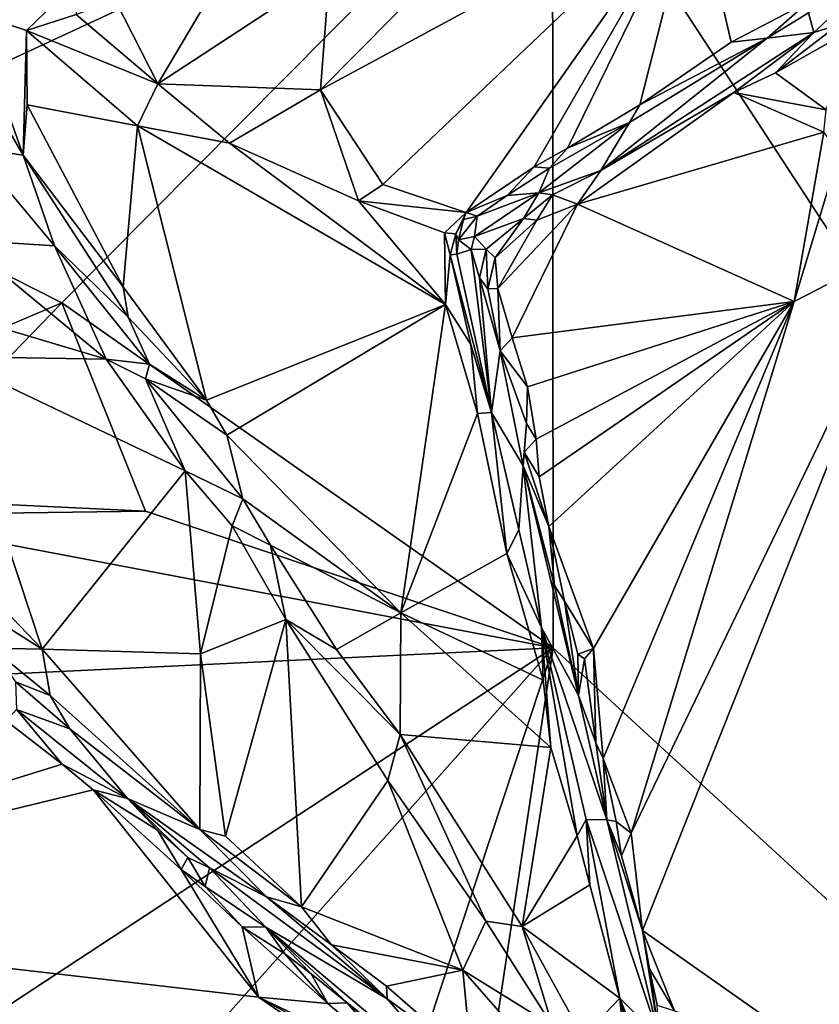
# Model space of a CAD drawing. Units: metres. Extents: x 27.65 to 33.62, y -16 to -10.08.
# Drawn here: x 30.75 to 31.62, y -14.11 to -13.04 of the extents above; entities that cross this region are included whole.
import ezdxf

# ---------------------------------------------------------------- set-up
doc = ezdxf.new("R2010")
doc.units = ezdxf.units.M

msp = doc.modelspace()

# ---------------------------------------------------------------- linework, layer by layer
at = {"layer": '1'}
for points in [[(30.497, -13.1941, -0.2491), (30.5978, -12.6754, -0.2497), (31.3336, -12.8061, -0.2586)], [(31.3336, -12.8061, -0.2586), (30.7976, -13.3463, -0.2591), (30.497, -13.1941, -0.2491)], [(30.7976, -13.3463, -0.2591), (31.3336, -12.8061, -0.2586), (31.3342, -13.7227, -0.2619)], [(31.3342, -13.7227, -0.2619), (31.3336, -12.8061, -0.2586), (32.8336, -15.101, -0.2729)], [(32.8336, -15.101, -0.2729), (31.3336, -12.8061, -0.2586), (33.1261, -12.9215, -0.2671)], [(31.08, -13.1136, 0.7856), (31.1482, -13.2171, 0.7133), (31.4891, -12.8925, 0.7771)], [(31.08, -13.1136, 0.7856), (31.4891, -12.8925, 0.7771), (31.2415, -12.9507, 0.8258)], [(31.4891, -12.8925, 0.7771), (31.1482, -13.2171, 0.7133), (31.2393, -13.2476, 0.6653)], [(31.4891, -12.8925, 0.7771), (31.2393, -13.2476, 0.6653), (31.3134, -13.1977, 0.6679)], [(31.4891, -12.8925, 0.7771), (31.3134, -13.1977, 0.6679), (31.35, -13.1773, 0.6669)], [(31.35, -13.1773, 0.6669), (31.4287, -13.13, 0.6667), (31.4891, -12.8925, 0.7771)], [(31.4891, -12.8925, 0.7771), (31.4287, -13.13, 0.6667), (31.5285, -13.0614, 0.6705)], [(31.4891, -12.8925, 0.7771), (31.5285, -13.0614, 0.6705), (31.6128, -13.0175, 0.6638)], [(31.09, -12.984, 0.8539), (31.08, -13.1136, 0.7856), (31.2415, -12.9507, 0.8258)], [(30.8564, -13.0165, 0.9071), (30.9025, -13.1069, 0.8499), (30.987, -12.9643, 0.8875)], [(30.987, -12.9643, 0.8875), (30.9025, -13.1069, 0.8499), (31.09, -12.984, 0.8539)], [(30.9025, -13.1069, 0.8499), (31.08, -13.1136, 0.7856), (31.09, -12.984, 0.8539)], [(31.6129, -13.0296, 0.6426), (31.6186, -13.051, 0.4867), (31.6958, -12.9789, 0.6354)], [(31.6186, -13.051, 0.4867), (31.6455, -13.0425, 0.4681), (31.6958, -12.9789, 0.6354)], [(30.7001, -13.0296, 0.9509), (30.7592, -13.0489, 0.9284), (30.8224, -12.9874, 0.9193)], [(30.8224, -12.9874, 0.9193), (30.7592, -13.0489, 0.9284), (30.8135, -13.0315, 0.915)], [(30.8564, -13.0165, 0.9071), (30.8135, -13.0315, 0.915), (30.9025, -13.1069, 0.8499)], [(31.6128, -13.0175, 0.6638), (31.5285, -13.0614, 0.6705), (31.5678, -13.0571, 0.6486)], [(31.6128, -13.0175, 0.6638), (31.5678, -13.0571, 0.6486), (31.6129, -13.0296, 0.6426)], [(30.7001, -13.0296, 0.9509), (30.6841, -13.0624, 0.9508), (30.7554, -13.1851, 0.9195)], [(30.7001, -13.0296, 0.9509), (30.7554, -13.1851, 0.9195), (30.7592, -13.0489, 0.9284)], [(30.7592, -13.0489, 0.9284), (30.9025, -13.1069, 0.8499), (30.8135, -13.0315, 0.915)], [(31.5678, -13.0571, 0.6486), (31.6186, -13.051, 0.4867), (31.6129, -13.0296, 0.6426)], [(30.7592, -13.0489, 0.9284), (30.7554, -13.1851, 0.9195), (30.7599, -13.1298, 0.9203)], [(30.7592, -13.0489, 0.9284), (30.7599, -13.1298, 0.9203), (30.8802, -13.153, 0.8533)], [(30.7592, -13.0489, 0.9284), (30.8802, -13.153, 0.8533), (30.9025, -13.1069, 0.8499)], [(31.6186, -13.051, 0.4867), (31.5771, -13.0951, 0.4579), (31.6455, -13.0425, 0.4681)], [(31.6455, -13.0425, 0.4681), (31.5771, -13.0951, 0.4579), (31.6596, -13.0484, 0.4588)], [(31.5771, -13.0951, 0.4579), (31.6324, -13.1354, 0.4555), (31.6596, -13.0484, 0.4588)], [(31.5678, -13.0571, 0.6486), (31.3863, -13.2017, 0.4642), (31.6186, -13.051, 0.4867)], [(31.6186, -13.051, 0.4867), (31.3863, -13.2017, 0.4642), (31.5313, -13.1166, 0.4583)], [(31.4175, -13.1494, 0.6429), (31.3863, -13.2017, 0.4642), (31.5678, -13.0571, 0.6486)], [(31.4287, -13.13, 0.6667), (31.4175, -13.1494, 0.6429), (31.5678, -13.0571, 0.6486)], [(31.4287, -13.13, 0.6667), (31.5678, -13.0571, 0.6486), (31.5285, -13.0614, 0.6705)], [(31.5313, -13.1166, 0.4583), (31.5771, -13.0951, 0.4579), (31.6186, -13.051, 0.4867)], [(30.6841, -13.0624, 0.9508), (30.7001, -13.1768, 0.9145), (30.7554, -13.1851, 0.9195)], [(31.5771, -13.0951, 0.4579), (31.5313, -13.1166, 0.4583), (31.6324, -13.1354, 0.4555)], [(30.9025, -13.1069, 0.8499), (30.8802, -13.153, 0.8533), (30.9807, -13.172, 0.7982)], [(30.9025, -13.1069, 0.8499), (30.9807, -13.172, 0.7982), (31.08, -13.1136, 0.7856)], [(30.9807, -13.172, 0.7982), (31.1217, -13.2349, 0.7195), (31.08, -13.1136, 0.7856)], [(31.08, -13.1136, 0.7856), (31.1217, -13.2349, 0.7195), (31.1482, -13.2171, 0.7133)], [(31.3863, -13.2017, 0.4642), (31.3609, -13.2385, 0.4561), (31.5313, -13.1166, 0.4583)], [(31.5313, -13.1166, 0.4583), (31.3609, -13.2385, 0.4561), (31.6296, -13.1599, 0.4547)], [(31.5313, -13.1166, 0.4583), (31.6296, -13.1599, 0.4547), (31.6324, -13.1354, 0.4555)], [(30.7599, -13.1298, 0.9203), (30.7554, -13.1851, 0.9195), (30.8648, -13.3286, 0.8812)], [(30.7599, -13.1298, 0.9203), (30.8648, -13.3286, 0.8812), (30.8802, -13.153, 0.8533)], [(31.4287, -13.13, 0.6667), (31.35, -13.1773, 0.6669), (31.4175, -13.1494, 0.6429)], [(30.8648, -13.3286, 0.8812), (30.9557, -13.4526, 0.848), (30.8802, -13.153, 0.8533)], [(30.9557, -13.4526, 0.848), (31.2167, -13.3481, 0.6761), (30.8802, -13.153, 0.8533)], [(30.9807, -13.172, 0.7982), (30.8802, -13.153, 0.8533), (31.2167, -13.3481, 0.6761)], [(31.4175, -13.1494, 0.6429), (31.3186, -13.226, 0.5208), (31.3863, -13.2017, 0.4642)], [(31.3303, -13.1991, 0.6481), (31.3186, -13.226, 0.5208), (31.4175, -13.1494, 0.6429)], [(31.35, -13.1773, 0.6669), (31.3303, -13.1991, 0.6481), (31.4175, -13.1494, 0.6429)], [(31.3609, -13.2385, 0.4561), (31.5974, -13.3446, 0.4555), (31.6296, -13.1599, 0.4547)], [(31.6296, -13.1599, 0.4547), (31.5974, -13.3446, 0.4555), (31.6463, -13.1819, 0.4504)], [(30.7001, -13.1768, 0.9145), (30.6883, -13.2772, 0.8641), (30.7896, -13.2839, 0.8977)], [(30.7001, -13.1768, 0.9145), (30.7896, -13.2839, 0.8977), (30.7554, -13.1851, 0.9195)], [(30.9807, -13.172, 0.7982), (31.2167, -13.3481, 0.6761), (31.1217, -13.2349, 0.7195)], [(31.3134, -13.1977, 0.6679), (31.3303, -13.1991, 0.6481), (31.35, -13.1773, 0.6669)], [(30.7554, -13.1851, 0.9195), (30.7896, -13.2839, 0.8977), (30.87, -13.3619, 0.8797)], [(30.7554, -13.1851, 0.9195), (30.87, -13.3619, 0.8797), (30.8648, -13.3286, 0.8812)], [(31.6463, -13.1819, 0.4504), (31.5974, -13.3446, 0.4555), (31.7331, -13.2747, 0.4736)], [(30.497, -13.1941, -0.2491), (30.7976, -13.3463, -0.2591), (30.5121, -13.4678, -0.2471)], [(31.2393, -13.2476, 0.6653), (31.2838, -13.2289, 0.65), (31.3134, -13.1977, 0.6679)], [(31.3134, -13.1977, 0.6679), (31.2838, -13.2289, 0.65), (31.3303, -13.1991, 0.6481)], [(31.3303, -13.1991, 0.6481), (31.2838, -13.2289, 0.65), (31.3186, -13.226, 0.5208)], [(31.3186, -13.226, 0.5208), (31.3336, -13.2283, 0.4702), (31.3863, -13.2017, 0.4642)], [(31.3336, -13.2283, 0.4702), (31.3609, -13.2385, 0.4561), (31.3863, -13.2017, 0.4642)], [(31.1482, -13.2171, 0.7133), (31.1217, -13.2349, 0.7195), (31.2393, -13.2476, 0.6653)], [(31.2393, -13.2476, 0.6653), (31.2513, -13.2517, 0.638), (31.2838, -13.2289, 0.65)], [(31.2513, -13.2517, 0.638), (31.2482, -13.2738, 0.534), (31.3186, -13.226, 0.5208)], [(31.3186, -13.226, 0.5208), (31.2482, -13.2738, 0.534), (31.3017, -13.254, 0.4714)], [(31.2838, -13.2289, 0.65), (31.2513, -13.2517, 0.638), (31.3186, -13.226, 0.5208)], [(31.3186, -13.226, 0.5208), (31.3017, -13.254, 0.4714), (31.3336, -13.2283, 0.4702)], [(31.3017, -13.254, 0.4714), (31.3162, -13.2558, 0.4608), (31.3336, -13.2283, 0.4702)], [(31.3336, -13.2283, 0.4702), (31.3162, -13.2558, 0.4608), (31.3609, -13.2385, 0.4561)], [(31.1217, -13.2349, 0.7195), (31.2167, -13.3481, 0.6761), (31.2155, -13.2699, 0.6674)], [(31.1217, -13.2349, 0.7195), (31.2155, -13.2699, 0.6674), (31.2393, -13.2476, 0.6653)], [(31.3162, -13.2558, 0.4608), (31.2738, -13.3305, 0.4628), (31.3609, -13.2385, 0.4561)], [(31.2738, -13.3305, 0.4628), (31.2893, -13.3845, 0.4581), (31.3609, -13.2385, 0.4561)], [(31.3609, -13.2385, 0.4561), (31.2893, -13.3845, 0.4581), (31.5974, -13.3446, 0.4555)], [(31.2393, -13.2476, 0.6653), (31.2155, -13.2699, 0.6674), (31.228, -13.2707, 0.6569)], [(31.2393, -13.2476, 0.6653), (31.228, -13.2707, 0.6569), (31.2364, -13.2551, 0.6603)], [(31.228, -13.2707, 0.6569), (31.2307, -13.2774, 0.6376), (31.2364, -13.2551, 0.6603)], [(31.2364, -13.2551, 0.6603), (31.2307, -13.2774, 0.6376), (31.2513, -13.2517, 0.638)], [(31.2307, -13.2774, 0.6376), (31.2482, -13.2738, 0.534), (31.2513, -13.2517, 0.638)], [(31.2364, -13.2551, 0.6603), (31.2513, -13.2517, 0.638), (31.2393, -13.2476, 0.6653)], [(31.2482, -13.2738, 0.534), (31.2609, -13.2877, 0.5025), (31.3017, -13.254, 0.4714)], [(31.3017, -13.254, 0.4714), (31.2609, -13.2877, 0.5025), (31.271, -13.2969, 0.473)], [(31.271, -13.2969, 0.473), (31.3162, -13.2558, 0.4608), (31.3017, -13.254, 0.4714)], [(31.271, -13.2969, 0.473), (31.2738, -13.3305, 0.4628), (31.3162, -13.2558, 0.4608)], [(31.2216, -13.2936, 0.6629), (31.2155, -13.2699, 0.6674), (31.2167, -13.3481, 0.6761)], [(31.2155, -13.2699, 0.6674), (31.2216, -13.2936, 0.6629), (31.228, -13.2707, 0.6569)], [(31.228, -13.2707, 0.6569), (31.2216, -13.2936, 0.6629), (31.2291, -13.2929, 0.6454)], [(31.2307, -13.2774, 0.6376), (31.228, -13.2707, 0.6569), (31.2291, -13.2929, 0.6454)], [(31.2307, -13.2774, 0.6376), (31.2447, -13.2878, 0.5304), (31.2482, -13.2738, 0.534)], [(31.2482, -13.2738, 0.534), (31.2447, -13.2878, 0.5304), (31.2609, -13.2877, 0.5025)], [(31.5974, -13.3446, 0.4555), (31.4193, -13.9253, 0.4536), (31.7331, -13.2747, 0.4736)], [(31.4193, -13.9253, 0.4536), (31.4318, -14.0316, 0.4564), (31.7331, -13.2747, 0.4736)], [(31.4318, -14.0316, 0.4564), (31.6309, -14.1715, 0.4515), (31.7331, -13.2747, 0.4736)], [(30.6883, -13.2772, 0.8641), (30.6333, -13.3442, 0.812), (30.8462, -13.4077, 0.8659)], [(30.6883, -13.2772, 0.8641), (30.8462, -13.4077, 0.8659), (30.7896, -13.2839, 0.8977)], [(30.7896, -13.2839, 0.8977), (30.8934, -13.4131, 0.8709), (30.87, -13.3619, 0.8797)], [(30.7896, -13.2839, 0.8977), (30.8462, -13.4077, 0.8659), (30.8934, -13.4131, 0.8709)], [(31.2447, -13.2878, 0.5304), (31.2307, -13.2774, 0.6376), (31.2291, -13.2929, 0.6454)], [(31.2216, -13.2936, 0.6629), (31.2167, -13.3481, 0.6761), (31.2442, -13.3915, 0.6598)], [(31.2291, -13.2929, 0.6454), (31.2216, -13.2936, 0.6629), (31.267, -13.4658, 0.6489)], [(31.267, -13.4658, 0.6489), (31.2216, -13.2936, 0.6629), (31.2442, -13.3915, 0.6598)], [(31.267, -13.4658, 0.6489), (31.2447, -13.2878, 0.5304), (31.2291, -13.2929, 0.6454)], [(31.2447, -13.2878, 0.5304), (31.2539, -13.3189, 0.5124), (31.2609, -13.2877, 0.5025)], [(31.2447, -13.2878, 0.5304), (31.267, -13.4658, 0.6489), (31.2539, -13.3189, 0.5124)], [(31.2609, -13.2877, 0.5025), (31.2539, -13.3189, 0.5124), (31.2629, -13.3309, 0.4758)], [(31.2609, -13.2877, 0.5025), (31.2629, -13.3309, 0.4758), (31.271, -13.2969, 0.473)], [(31.271, -13.2969, 0.473), (31.2629, -13.3309, 0.4758), (31.2738, -13.3305, 0.4628)], [(31.2539, -13.3189, 0.5124), (31.267, -13.4658, 0.6489), (31.2764, -13.3985, 0.4724)], [(31.2629, -13.3309, 0.4758), (31.2539, -13.3189, 0.5124), (31.2764, -13.3985, 0.4724)], [(30.87, -13.3619, 0.8797), (30.9557, -13.4526, 0.848), (30.8648, -13.3286, 0.8812)], [(31.2629, -13.3309, 0.4758), (31.2764, -13.3985, 0.4724), (31.2738, -13.3305, 0.4628)], [(31.2738, -13.3305, 0.4628), (31.2764, -13.3985, 0.4724), (31.2893, -13.3845, 0.4581)], [(30.5909, -13.5593, -0.2552), (30.5121, -13.4678, -0.2471), (30.7976, -13.3463, -0.2591)], [(30.7976, -13.3463, -0.2591), (30.8892, -13.5737, -0.261), (30.5909, -13.5593, -0.2552)], [(30.6333, -13.3442, 0.812), (30.6705, -13.4046, 0.7935), (30.8462, -13.4077, 0.8659)], [(31.3342, -13.7227, -0.2619), (30.8892, -13.5737, -0.261), (30.7976, -13.3463, -0.2591)], [(30.9557, -13.4526, 0.848), (30.9778, -13.4906, 0.8412), (31.2167, -13.3481, 0.6761)], [(31.1677, -13.6846, 0.7558), (31.2167, -13.3481, 0.6761), (30.9778, -13.4906, 0.8412)], [(31.2167, -13.3481, 0.6761), (31.1677, -13.6846, 0.7558), (31.2516, -13.4669, 0.6701)], [(31.2167, -13.3481, 0.6761), (31.2516, -13.4669, 0.6701), (31.2442, -13.3915, 0.6598)], [(31.2893, -13.3845, 0.4581), (31.3062, -13.438, 0.4565), (31.5974, -13.3446, 0.4555)], [(31.3062, -13.438, 0.4565), (31.3157, -13.4951, 0.4567), (31.5974, -13.3446, 0.4555)], [(31.3157, -13.4951, 0.4567), (31.319, -13.5361, 0.4575), (31.5974, -13.3446, 0.4555)], [(31.319, -13.5361, 0.4575), (31.3294, -13.5902, 0.4581), (31.5974, -13.3446, 0.4555)], [(31.3294, -13.5902, 0.4581), (31.3781, -13.7237, 0.4535), (31.5974, -13.3446, 0.4555)], [(31.3781, -13.7237, 0.4535), (31.3889, -13.8435, 0.4561), (31.5974, -13.3446, 0.4555)], [(31.3889, -13.8435, 0.4561), (31.4193, -13.9253, 0.4536), (31.5974, -13.3446, 0.4555)], [(30.87, -13.3619, 0.8797), (30.8934, -13.4131, 0.8709), (30.9557, -13.4526, 0.848)], [(31.2442, -13.3915, 0.6598), (31.2516, -13.4669, 0.6701), (31.267, -13.4658, 0.6489)], [(31.2893, -13.3845, 0.4581), (31.2764, -13.3985, 0.4724), (31.3062, -13.438, 0.4565)], [(30.6705, -13.4046, 0.7935), (30.6373, -13.5796, 0.7024), (30.7764, -13.7244, 0.6885)], [(30.6705, -13.4046, 0.7935), (30.7764, -13.7244, 0.6885), (30.9325, -13.5297, 0.8411)], [(30.6705, -13.4046, 0.7935), (30.9325, -13.5297, 0.8411), (30.8462, -13.4077, 0.8659)], [(31.2764, -13.3985, 0.4724), (31.267, -13.4658, 0.6489), (31.3014, -13.5242, 0.4873)], [(31.2764, -13.3985, 0.4724), (31.3014, -13.5242, 0.4873), (31.3051, -13.478, 0.4601)], [(31.2764, -13.3985, 0.4724), (31.3051, -13.478, 0.4601), (31.3062, -13.438, 0.4565)], [(30.8934, -13.4131, 0.8709), (30.8462, -13.4077, 0.8659), (30.889, -13.4291, 0.8687)], [(30.8462, -13.4077, 0.8659), (30.9325, -13.5297, 0.8411), (30.889, -13.4291, 0.8687)], [(30.8934, -13.4131, 0.8709), (30.889, -13.4291, 0.8687), (30.9557, -13.4526, 0.848)], [(30.889, -13.4291, 0.8687), (30.9325, -13.5297, 0.8411), (30.9954, -13.5601, 0.8348)], [(30.889, -13.4291, 0.8687), (30.9954, -13.5601, 0.8348), (30.9778, -13.4906, 0.8412)], [(30.9557, -13.4526, 0.848), (30.889, -13.4291, 0.8687), (30.9778, -13.4906, 0.8412)], [(31.3051, -13.478, 0.4601), (31.3157, -13.4951, 0.4567), (31.3062, -13.438, 0.4565)], [(31.2516, -13.4669, 0.6701), (31.1677, -13.6846, 0.7558), (31.2837, -13.62, 0.6712)], [(31.2516, -13.4669, 0.6701), (31.2837, -13.62, 0.6712), (31.267, -13.4658, 0.6489)], [(31.267, -13.4658, 0.6489), (31.2837, -13.62, 0.6712), (31.2968, -13.5941, 0.6449)], [(31.3014, -13.5242, 0.4873), (31.267, -13.4658, 0.6489), (31.2968, -13.5941, 0.6449)], [(31.3051, -13.478, 0.4601), (31.3014, -13.5242, 0.4873), (31.3025, -13.5091, 0.4743)], [(31.3051, -13.478, 0.4601), (31.3025, -13.5091, 0.4743), (31.3157, -13.4951, 0.4567)], [(30.9778, -13.4906, 0.8412), (30.9954, -13.5601, 0.8348), (31.1677, -13.6846, 0.7558)], [(31.3025, -13.5091, 0.4743), (31.319, -13.5361, 0.4575), (31.3157, -13.4951, 0.4567)], [(31.3025, -13.5091, 0.4743), (31.3014, -13.5242, 0.4873), (31.3294, -13.5902, 0.4581)], [(31.319, -13.5361, 0.4575), (31.3025, -13.5091, 0.4743), (31.3294, -13.5902, 0.4581)], [(30.7764, -13.7244, 0.6885), (30.949, -13.7295, 0.7552), (30.9325, -13.5297, 0.8411)], [(30.9325, -13.5297, 0.8411), (30.949, -13.7295, 0.7552), (30.9839, -13.5895, 0.8297)], [(30.9325, -13.5297, 0.8411), (30.9839, -13.5895, 0.8297), (30.9954, -13.5601, 0.8348)], [(31.2968, -13.5941, 0.6449), (31.3215, -13.7008, 0.6486), (31.3014, -13.5242, 0.4873)], [(31.362, -13.775, 0.481), (31.3014, -13.5242, 0.4873), (31.3215, -13.7008, 0.6486)], [(31.3355, -13.6547, 0.4745), (31.3014, -13.5242, 0.4873), (31.362, -13.775, 0.481)], [(31.3014, -13.5242, 0.4873), (31.3355, -13.6547, 0.4745), (31.3294, -13.5902, 0.4581)], [(30.5699, -13.5781, -0.2559), (30.5909, -13.5593, -0.2552), (30.8892, -13.5737, -0.261)], [(30.9954, -13.5601, 0.8348), (30.9839, -13.5895, 0.8297), (31.0257, -13.6107, 0.8239)], [(30.9954, -13.5601, 0.8348), (31.0257, -13.6107, 0.8239), (31.1677, -13.6846, 0.7558)], [(30.5699, -13.5781, -0.2559), (30.8892, -13.5737, -0.261), (31.3342, -13.7227, -0.2619)], [(30.5375, -13.7612, -0.2549), (30.5699, -13.5781, -0.2559), (31.3342, -13.7227, -0.2619)], [(30.6843, -13.6662, 0.6779), (30.7764, -13.7244, 0.6885), (30.6373, -13.5796, 0.7024)], [(30.9839, -13.5895, 0.8297), (30.949, -13.7295, 0.7552), (31.0422, -13.6919, 0.8067)], [(30.9839, -13.5895, 0.8297), (31.0422, -13.6919, 0.8067), (31.0257, -13.6107, 0.8239)], [(31.2968, -13.5941, 0.6449), (31.2837, -13.62, 0.6712), (31.3215, -13.7008, 0.6486)], [(31.3355, -13.6547, 0.4745), (31.3464, -13.6719, 0.461), (31.3294, -13.5902, 0.4581)], [(31.3464, -13.6719, 0.461), (31.3781, -13.7237, 0.4535), (31.3294, -13.5902, 0.4581)], [(31.0422, -13.6919, 0.8067), (31.0975, -13.7247, 0.7969), (31.0257, -13.6107, 0.8239)], [(31.0257, -13.6107, 0.8239), (31.0975, -13.7247, 0.7969), (31.1677, -13.6846, 0.7558)], [(31.2837, -13.62, 0.6712), (31.1677, -13.6846, 0.7558), (31.3231, -13.7582, 0.6632)], [(31.2837, -13.62, 0.6712), (31.3231, -13.7582, 0.6632), (31.3215, -13.7008, 0.6486)], [(31.3464, -13.6719, 0.461), (31.3355, -13.6547, 0.4745), (31.362, -13.775, 0.481)], [(30.6843, -13.6662, 0.6779), (30.7215, -13.7231, 0.6582), (30.7764, -13.7244, 0.6885)], [(31.3612, -13.7298, 0.4604), (31.3464, -13.6719, 0.461), (31.362, -13.775, 0.481)], [(31.3464, -13.6719, 0.461), (31.3612, -13.7298, 0.4604), (31.3781, -13.7237, 0.4535)], [(31.1677, -13.6846, 0.7558), (31.0975, -13.7247, 0.7969), (31.1672, -13.8176, 0.7708)], [(31.1677, -13.6846, 0.7558), (31.1672, -13.8176, 0.7708), (31.3316, -13.8318, 0.6704)], [(31.1677, -13.6846, 0.7558), (31.3316, -13.8318, 0.6704), (31.3231, -13.7582, 0.6632)], [(31.0422, -13.6919, 0.8067), (30.949, -13.7295, 0.7552), (30.9764, -13.9283, 0.6697)], [(31.0422, -13.6919, 0.8067), (30.9764, -13.9283, 0.6697), (31.0596, -14.0058, 0.6659)], [(31.0422, -13.6919, 0.8067), (31.0596, -14.0058, 0.6659), (31.1536, -13.8677, 0.7672)], [(31.0422, -13.6919, 0.8067), (31.1536, -13.8677, 0.7672), (31.1672, -13.8176, 0.7708)], [(31.0975, -13.7247, 0.7969), (31.0422, -13.6919, 0.8067), (31.1672, -13.8176, 0.7708)], [(31.3215, -13.7008, 0.6486), (31.3926, -13.9108, 0.485), (31.362, -13.775, 0.481)], [(31.3231, -13.7582, 0.6632), (31.3316, -13.8318, 0.6704), (31.3215, -13.7008, 0.6486)], [(31.3215, -13.7008, 0.6486), (31.3316, -13.8318, 0.6704), (31.3604, -13.9282, 0.6653)], [(31.3215, -13.7008, 0.6486), (31.3604, -13.9282, 0.6653), (31.3701, -13.9102, 0.6422)], [(31.3215, -13.7008, 0.6486), (31.3701, -13.9102, 0.6422), (31.3926, -13.9108, 0.485)], [(29.8811, -15.3589, -0.2558), (29.5247, -14.9106, -0.2532), (31.3342, -13.7227, -0.2619)], [(29.5247, -14.9106, -0.2532), (30.5375, -13.7612, -0.2549), (31.3342, -13.7227, -0.2619)], [(30.6786, -15.7055, -0.2597), (29.8811, -15.3589, -0.2558), (31.3342, -13.7227, -0.2619)], [(30.6786, -15.7055, -0.2597), (31.3342, -13.7227, -0.2619), (31.0478, -15.6246, -0.2625)], [(30.7215, -13.7231, 0.6582), (30.7471, -13.7599, 0.6336), (30.7851, -13.775, 0.6593)], [(30.7215, -13.7231, 0.6582), (30.7851, -13.775, 0.6593), (30.7764, -13.7244, 0.6885)], [(30.7764, -13.7244, 0.6885), (30.7851, -13.775, 0.6593), (30.9485, -13.9213, 0.6553)], [(30.7764, -13.7244, 0.6885), (30.9485, -13.9213, 0.6553), (30.949, -13.7295, 0.7552)], [(31.0478, -15.6246, -0.2625), (31.3342, -13.7227, -0.2619), (32.8336, -15.101, -0.2729)], [(31.3685, -13.7349, 0.4571), (31.3781, -13.7237, 0.4535), (31.3612, -13.7298, 0.4604)], [(31.3685, -13.7349, 0.4571), (31.3808, -13.8266, 0.46), (31.3781, -13.7237, 0.4535)], [(31.3808, -13.8266, 0.46), (31.3889, -13.8435, 0.4561), (31.3781, -13.7237, 0.4535)], [(30.949, -13.7295, 0.7552), (30.9485, -13.9213, 0.6553), (30.9764, -13.9283, 0.6697)], [(31.3612, -13.7298, 0.4604), (31.362, -13.775, 0.481), (31.3685, -13.7349, 0.4571)], [(31.362, -13.775, 0.481), (31.3808, -13.8266, 0.46), (31.3685, -13.7349, 0.4571)], [(30.7471, -13.7599, 0.6336), (30.7481, -13.7901, 0.4723), (30.8066, -13.8113, 0.6268)], [(30.7471, -13.7599, 0.6336), (30.8066, -13.8113, 0.6268), (30.7851, -13.775, 0.6593)], [(30.7851, -13.775, 0.6593), (30.8066, -13.8113, 0.6268), (30.9485, -13.9213, 0.6553)], [(31.3808, -13.8266, 0.46), (31.362, -13.775, 0.481), (31.3926, -13.9108, 0.485)], [(30.7481, -13.7901, 0.4723), (30.737, -13.8027, 0.4545), (30.7982, -13.8498, 0.454)], [(30.8066, -13.8113, 0.6268), (30.7481, -13.7901, 0.4723), (30.8694, -13.8875, 0.5122)], [(30.7481, -13.7901, 0.4723), (30.7982, -13.8498, 0.454), (30.8694, -13.8875, 0.5122)], [(30.2585, -14.0173, 0.4581), (30.7982, -13.8498, 0.454), (30.737, -13.8027, 0.4545)], [(30.9485, -13.9213, 0.6553), (30.8066, -13.8113, 0.6268), (30.8694, -13.8875, 0.5122)], [(31.1536, -13.8677, 0.7672), (31.2607, -14.0214, 0.7329), (31.1672, -13.8176, 0.7708)], [(31.2607, -14.0214, 0.7329), (31.3004, -14.027, 0.7185), (31.1672, -13.8176, 0.7708)], [(31.1672, -13.8176, 0.7708), (31.3004, -14.027, 0.7185), (31.3316, -13.8318, 0.6704)], [(31.3004, -14.027, 0.7185), (31.3604, -13.9282, 0.6653), (31.3316, -13.8318, 0.6704)], [(31.3808, -13.8266, 0.46), (31.3926, -13.9108, 0.485), (31.3889, -13.8435, 0.4561)], [(31.3889, -13.8435, 0.4561), (31.3926, -13.9108, 0.485), (31.403, -13.9125, 0.4601)], [(31.3889, -13.8435, 0.4561), (31.403, -13.9125, 0.4601), (31.4193, -13.9253, 0.4536)], [(30.7982, -13.8498, 0.454), (30.2585, -14.0173, 0.4581), (30.832, -13.8779, 0.4538)], [(30.8694, -13.8875, 0.5122), (30.7982, -13.8498, 0.454), (30.832, -13.8779, 0.4538)], [(31.0596, -14.0058, 0.6659), (31.2357, -14.0747, 0.708), (31.1536, -13.8677, 0.7672)], [(31.1536, -13.8677, 0.7672), (31.2357, -14.0747, 0.708), (31.2607, -14.0214, 0.7329)], [(30.2585, -14.0173, 0.4581), (31.0126, -14.1043, 0.452), (30.832, -13.8779, 0.4538)], [(30.928, -13.965, 0.4519), (30.832, -13.8779, 0.4538), (31.0126, -14.1043, 0.452)], [(30.8694, -13.8875, 0.5122), (30.832, -13.8779, 0.4538), (30.9022, -13.922, 0.4726)], [(30.832, -13.8779, 0.4538), (30.928, -13.965, 0.4519), (30.9022, -13.922, 0.4726)], [(30.8694, -13.8875, 0.5122), (30.9022, -13.922, 0.4726), (30.9353, -13.9519, 0.4696)], [(30.8694, -13.8875, 0.5122), (30.9353, -13.9519, 0.4696), (30.9588, -13.9632, 0.4966)], [(31.0212, -13.9948, 0.6362), (30.8694, -13.8875, 0.5122), (30.9588, -13.9632, 0.4966)], [(30.9485, -13.9213, 0.6553), (30.8694, -13.8875, 0.5122), (31.0212, -13.9948, 0.6362)], [(31.3604, -13.9282, 0.6653), (31.3743, -13.9815, 0.6641), (31.3701, -13.9102, 0.6422)], [(31.3701, -13.9102, 0.6422), (31.3743, -13.9815, 0.6641), (31.4069, -14.1055, 0.6621)], [(31.4499, -14.148, 0.4849), (31.3701, -13.9102, 0.6422), (31.4069, -14.1055, 0.6621)], [(31.3926, -13.9108, 0.485), (31.3701, -13.9102, 0.6422), (31.4499, -14.148, 0.4849)], [(31.3926, -13.9108, 0.485), (31.4499, -14.148, 0.4849), (31.4318, -14.0316, 0.4564)], [(31.3926, -13.9108, 0.485), (31.4088, -13.9498, 0.4642), (31.403, -13.9125, 0.4601)], [(31.4088, -13.9498, 0.4642), (31.3926, -13.9108, 0.485), (31.4318, -14.0316, 0.4564)], [(30.9764, -13.9283, 0.6697), (30.9485, -13.9213, 0.6553), (31.0596, -14.0058, 0.6659)], [(30.9485, -13.9213, 0.6553), (31.0212, -13.9948, 0.6362), (31.0596, -14.0058, 0.6659)], [(31.403, -13.9125, 0.4601), (31.4088, -13.9498, 0.4642), (31.4193, -13.9253, 0.4536)], [(30.928, -13.965, 0.4519), (30.9353, -13.9519, 0.4696), (30.9022, -13.922, 0.4726)], [(31.3604, -13.9282, 0.6653), (31.3004, -14.027, 0.7185), (31.3743, -13.9815, 0.6641)], [(31.4088, -13.9498, 0.4642), (31.4318, -14.0316, 0.4564), (31.4193, -13.9253, 0.4536)], [(30.9353, -13.9519, 0.4696), (30.928, -13.965, 0.4519), (30.9541, -13.9836, 0.4573)], [(30.9353, -13.9519, 0.4696), (30.9541, -13.9836, 0.4573), (30.9588, -13.9632, 0.4966)], [(30.9588, -13.9632, 0.4966), (30.9541, -13.9836, 0.4573), (31.0205, -14.028, 0.4659)], [(31.0212, -13.9948, 0.6362), (30.9588, -13.9632, 0.4966), (31.1531, -14.106, 0.6323)], [(31.1531, -14.106, 0.6323), (30.9588, -13.9632, 0.4966), (31.0205, -14.028, 0.4659)], [(30.9541, -13.9836, 0.4573), (30.928, -13.965, 0.4519), (30.9946, -14.0274, 0.4509)], [(30.9946, -14.0274, 0.4509), (30.928, -13.965, 0.4519), (31.0126, -14.1043, 0.452)], [(30.9541, -13.9836, 0.4573), (30.9946, -14.0274, 0.4509), (31.0205, -14.028, 0.4659)], [(31.3004, -14.027, 0.7185), (31.4069, -14.1055, 0.6621), (31.3743, -13.9815, 0.6641)], [(31.0212, -13.9948, 0.6362), (31.0923, -14.0472, 0.6538), (31.0596, -14.0058, 0.6659)], [(31.0923, -14.0472, 0.6538), (31.0212, -13.9948, 0.6362), (31.1531, -14.106, 0.6323)], [(31.0596, -14.0058, 0.6659), (31.0923, -14.0472, 0.6538), (31.2357, -14.0747, 0.708)], [(29.995, -14.7845, 0.4549), (31.3793, -14.3565, 0.4496), (30.2585, -14.0173, 0.4581)], [(30.2585, -14.0173, 0.4581), (31.3793, -14.3565, 0.4496), (31.0126, -14.1043, 0.452)], [(31.0205, -14.028, 0.4659), (30.9946, -14.0274, 0.4509), (31.0414, -14.0571, 0.4546)], [(30.9946, -14.0274, 0.4509), (31.0126, -14.1043, 0.452), (31.088, -14.1111, 0.449)], [(30.9946, -14.0274, 0.4509), (31.088, -14.1111, 0.449), (31.0414, -14.0571, 0.4546)], [(31.0414, -14.0571, 0.4546), (31.07, -14.0786, 0.4553), (31.0205, -14.028, 0.4659)], [(31.0205, -14.028, 0.4659), (31.07, -14.0786, 0.4553), (31.1093, -14.1104, 0.4576)], [(31.0205, -14.028, 0.4659), (31.1093, -14.1104, 0.4576), (31.2619, -14.2313, 0.4693)], [(31.1531, -14.106, 0.6323), (31.0205, -14.028, 0.4659), (31.2619, -14.2313, 0.4693)], [(31.2607, -14.0214, 0.7329), (31.2357, -14.0747, 0.708), (31.3335, -14.1356, 0.7042)], [(31.2607, -14.0214, 0.7329), (31.3335, -14.1356, 0.7042), (31.3004, -14.027, 0.7185)], [(31.3335, -14.1356, 0.7042), (31.3665, -14.1474, 0.6944), (31.3004, -14.027, 0.7185)], [(31.4069, -14.1055, 0.6621), (31.3004, -14.027, 0.7185), (31.3665, -14.1474, 0.6944)], [(31.4318, -14.0316, 0.4564), (31.4499, -14.148, 0.4849), (31.4394, -14.0732, 0.4583)], [(31.4318, -14.0316, 0.4564), (31.4394, -14.0732, 0.4583), (31.4667, -14.1193, 0.4513)], [(31.4318, -14.0316, 0.4564), (31.4667, -14.1193, 0.4513), (31.6309, -14.1715, 0.4515)], [(31.0923, -14.0472, 0.6538), (31.1531, -14.106, 0.6323), (31.1524, -14.0921, 0.6555)], [(31.0923, -14.0472, 0.6538), (31.1524, -14.0921, 0.6555), (31.2357, -14.0747, 0.708)], [(31.0414, -14.0571, 0.4546), (31.088, -14.1111, 0.449), (31.07, -14.0786, 0.4553)], [(31.07, -14.0786, 0.4553), (31.088, -14.1111, 0.449), (31.1093, -14.1104, 0.4576)], [(31.1524, -14.0921, 0.6555), (31.245, -14.1733, 0.6559), (31.2357, -14.0747, 0.708)], [(31.2357, -14.0747, 0.708), (31.245, -14.1733, 0.6559), (31.3308, -14.1836, 0.6892)], [(31.2357, -14.0747, 0.708), (31.3308, -14.1836, 0.6892), (31.3335, -14.1356, 0.7042)], [(31.4394, -14.0732, 0.4583), (31.4499, -14.148, 0.4849), (31.4479, -14.113, 0.461)], [(31.4394, -14.0732, 0.4583), (31.4479, -14.113, 0.461), (31.4667, -14.1193, 0.4513)], [(31.1524, -14.0921, 0.6555), (31.1531, -14.106, 0.6323), (31.245, -14.1733, 0.6559)], [(31.3793, -14.3565, 0.4496), (31.2383, -14.2288, 0.4499), (31.0126, -14.1043, 0.452)], [(31.0126, -14.1043, 0.452), (31.2383, -14.2288, 0.4499), (31.1661, -14.1775, 0.45)], [(31.088, -14.1111, 0.449), (31.0126, -14.1043, 0.452), (31.1661, -14.1775, 0.45)], [(31.088, -14.1111, 0.449), (31.1661, -14.1775, 0.45), (31.1093, -14.1104, 0.4576)], [(31.1093, -14.1104, 0.4576), (31.1661, -14.1775, 0.45), (31.2009, -14.1917, 0.4554)], [(31.1093, -14.1104, 0.4576), (31.2009, -14.1917, 0.4554), (31.2619, -14.2313, 0.4693)], [(31.1531, -14.106, 0.6323), (31.2619, -14.2313, 0.4693), (31.245, -14.1733, 0.6559)], [(31.3665, -14.1474, 0.6944), (31.419, -14.2334, 0.6743), (31.4069, -14.1055, 0.6621)], [(31.419, -14.2334, 0.6743), (31.4338, -14.2152, 0.6584), (31.4069, -14.1055, 0.6621)], [(31.4069, -14.1055, 0.6621), (31.4338, -14.2152, 0.6584), (31.4152, -14.1267, 0.6547)], [(31.4499, -14.148, 0.4849), (31.4069, -14.1055, 0.6621), (31.4152, -14.1267, 0.6547)]]:
    msp.add_3dface(points, dxfattribs=at)

doc.saveas('drawing.dxf')
